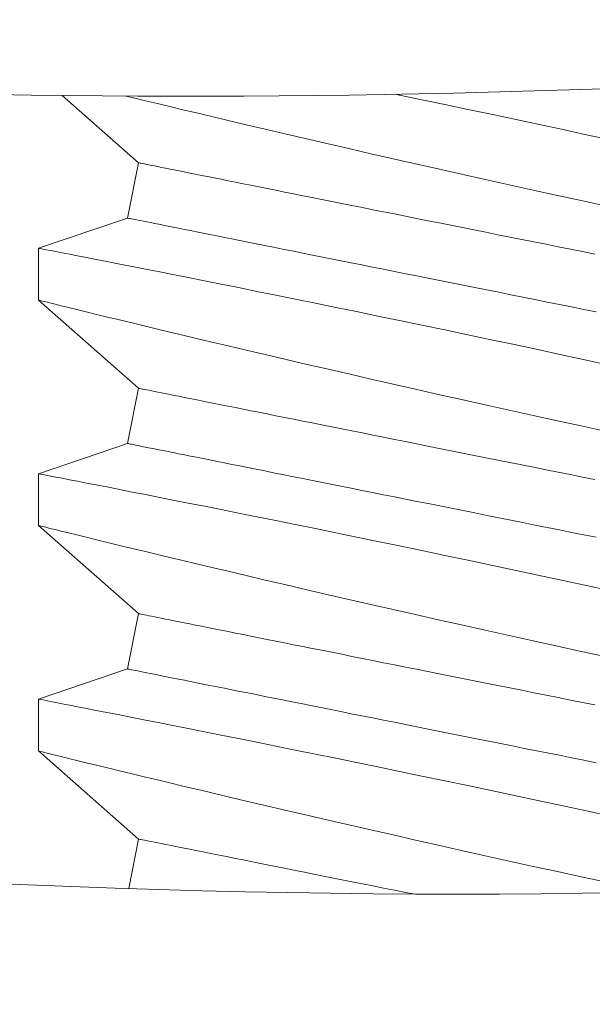
# Model space of a CAD drawing. Extents: x -36 to 303, y -31 to 171.
# Drawn here: x 93 to 93, y 9 to 9 of the extents above; entities that cross this region are included whole.
import ezdxf

# ---------------------------------------------------------------- set-up
doc = ezdxf.new("R2010")
doc.units = 0
doc.header["$MEASUREMENT"] = 0
doc.layers.get('0').update_dxf_attribs({"linetype": 'CONTINUOUS', "lineweight": 15})
doc.layers.get('DEFPOINTS').update_dxf_attribs({"linetype": 'CONTINUOUS'})
doc.layers.add('Text', color=7, linetype='CONTINUOUS')
doc.styles.add('ROMAND', font='romand.shx', dxfattribs={"oblique": 15})
doc.dimstyles.new('ROMAND', dxfattribs={"dimscale": 15, "dimtxt": 0.125, "dimasz": 0.125, "dimexe": 0.0625, "dimexo": 0.0625, "dimgap": 0.09, "dimtad": 0, "dimtih": 1, "dimtoh": 1, "dimdec": 3, "dimzin": 0, "dimdsep": 46, "dimlunit": 4, "dimtxsty": 'ROMAND', "dimcen": 0, "dimadec": 0, "dimazin": 0, "dimtfac": 1, "dimtdec": 3, "dimtofl": 0, "dimtmove": 0, "dimatfit": 3, "dimfxl": 0, "dimtolj": 1, "dimtzin": 0, "dimarcsym": 0})

# ---------------------------------------------------------------- blocks, each defined once
blk = doc.blocks.new('*D5')
at = {"layer": 'DEFPOINTS', "color": 0}
for p in [(92.87352789551585, 12.14378576363924), (93.90734121291085, 11.26581649586084)]:
    blk.add_point(p, dxfattribs=at)
at = {"layer": 'Text', "color": 0, "lineweight": -2}
for p, q in [((98.43380714752706, 7.421700817168826), (94.479006318995, 10.78032807531326)), ((99.18380714752703, 7.421700817168819), (98.43380714752706, 7.421700817168826))]:
    blk.add_line(p, q, dxfattribs=at)
at = {"layer": 'Text', "color": 0}
blk.add_solid([(94.55992105575294, 10.87560559299395), (94.39809158223707, 10.68505055763256), (93.90734121291085, 11.26581649586084)], dxfattribs=at)
at = {"layer": 'Text', "color": 0, "insert": (106.1814309518316, 7.421700817168819), "char_height": 0.75, "attachment_point": 5, "style": 'ROMAND'}
blk.add_mtext('\\A1;BALLAST MOUNTED ON\\PCAST ALUMINUM BASE', dxfattribs=at)

msp = doc.modelspace()

# ---------------------------------------------------------------- linework, layer by layer
for p, q in [((93.39194587150826, 8.91399432764154), (93.38238864590176, 8.922393490679262)), ((93.39056692993307, 8.907099619765567), (93.39194587150826, 8.91399432764154)), ((93.37943153968394, 8.903332650360532), (93.39056692993307, 8.907099619765567)), ((93.37943153968394, 8.896865168510935), (93.37943153968394, 8.90333208317957)), ((93.39194587150826, 8.885869327641522), (93.37943153968394, 8.896867282549003)), ((93.39056692993307, 8.878974619765579), (93.39194587150826, 8.885869327641522)), ((93.37943153968394, 8.875207652762917), (93.39056692993307, 8.878974619765579)), ((93.37943153968394, 8.86874017091332), (93.37943153968394, 8.875207085581955)), ((93.39194587150826, 8.857744327641505), (93.37943153968394, 8.868742284951388)), ((93.39056692993307, 8.85084961976559), (93.39194587150826, 8.857744327641505)), ((93.37943153968394, 8.847082644852883), (93.39056692993307, 8.85084961976559)), ((93.37943153968394, 8.840615168159495), (93.37943153968394, 8.84708207767192)), ((93.39194587150826, 8.829619327641517), (93.37943153968394, 8.840617282197563)), ((93.39071066266541, 8.823443283427245), (93.39194587150826, 8.829619327641517))]:
    msp.add_line(p, q)
at = {"color": 8, "flags": 128}
for points in [[(93.450164436092, 8.908639731552675), (93.44719991823877, 8.909283038496135), (93.44424292697335, 8.90992810885674), (93.44121218526601, 8.91059286555241), (93.43819478068974, 8.911258323489982), (93.43519878783877, 8.911922657378035), (93.43223227808471, 8.912584041925165), (93.42935383090708, 8.913229277283854), (93.4265088267806, 8.913870377377798), (93.42370464034673, 8.914505578789907), (93.42094864109049, 8.915133097478254), (93.4181648344993, 8.915770258242723), (93.41543736186662, 8.91639774599394), (93.4127738646668, 8.917013601379516), (93.41018199726454, 8.917615865047118), (93.40775015996667, 8.918183654425455), (93.40538981324926, 8.91873724365535), (93.4031073430541, 8.919274920881556), (93.40090912501057, 8.919794953624113), (93.39916255831207, 8.920209696957961), (93.3974754579578, 8.920611642627144), (93.39585100531735, 8.92099987282976), (93.39429237660408, 8.921373490388696), (93.39280275834352, 8.921731618751572), (93.3911248669454, 8.922136225015045), (93.39035620729948, 8.922322157880238)], [(93.4240296724355, 8.92253953439107), (93.42448977346424, 8.922444348643062), (93.42729953116196, 8.921860358514358), (93.43015021998838, 8.921265035079095), (93.43303425905452, 8.920659822070569), (93.43594407004952, 8.920046163222104), (93.43885090334453, 8.919430029402243), (93.44177797404245, 8.918806460355746), (93.44471782145808, 8.918176972002662), (93.44766298474485, 8.917543080262938), (93.45069443091671, 8.91688713034052)], [(93.39194587167981, 8.913994332195863), (93.39196591379203, 8.913990320679723), (93.39202602466014, 8.91397829644361), (93.39212616819077, 8.913958269799984), (93.39226627219728, 8.913930251061139), (93.39244624386822, 8.91389425053952), (93.39266594914267, 8.913850309484637), (93.39292525395967, 8.913798448521241), (93.39322396754017, 8.913738708898855), (93.3935618887927, 8.913671121554636), (93.39393879084497, 8.913595748362859), (93.39435440557497, 8.913512620260654), (93.39480845970473, 8.913421809434716), (93.39530063355033, 8.91332337775929), (93.39583059711566, 8.913217387108709), (93.39639797915493, 8.913103909669609), (93.39700239295394, 8.912983027941046), (93.39764342601745, 8.912854814109686), (93.39832064006919, 8.912719371299325), (93.39903357105209, 8.912576792321424), (93.39978172912811, 8.912427159674984), (93.40056459867805, 8.912270586796232), (93.40138164861446, 8.912107176808966), (93.40223231691243, 8.911937043149344), (93.40311601576639, 8.911760299253608), (93.40403214705816, 8.911577068870294), (93.4049800765763, 8.911387486060384), (93.40595915979713, 8.911191674572414), (93.40696872383768, 8.910989758154976), (93.40800807519037, 8.910781891493762), (93.40907650487901, 8.910568198337351), (93.41017327556847, 8.91034884368387), (93.4112976396109, 8.910123971906607), (93.4124488261561, 8.909893737691299), (93.41362604630672, 8.909658295723638), (93.41482849054097, 8.909417800689347), (93.41605533902458, 8.909172438211307), (93.41730574614229, 8.90892235266282), (93.41857885854449, 8.908667729666739), (93.41987380225709, 8.908408744533553), (93.42118969041519, 8.90814556226136), (93.42252562068558, 8.907878378785377), (93.42388067784435, 8.90760736941612), (93.42525393119911, 8.907332719776385), (93.42664444490146, 8.907054615489066), (93.4280512598998, 8.906773252489408), (93.42947341456471, 8.906488816400234), (93.43090993437613, 8.906201513469178), (93.4323598357908, 8.905911539631482), (93.43382212237492, 8.905619080509986), (93.43529579511653, 8.905324342352337), (93.43677984211331, 8.905027531406112), (93.43827324630672, 8.904728853918975), (93.43977498419292, 8.904428505826125), (93.44128402711186, 8.904126693375183), (93.44279934124745, 8.903823633126144), (93.44431988698278, 8.903519521014282), (93.44584462244507, 8.903214573599563), (93.44737250318349, 8.902908997129607), (93.44890248176642, 8.902603008164412)], [(93.39056693104692, 8.907099618719194), (93.3905869731592, 8.907095607203026), (93.39064708402725, 8.907083593279317), (93.39074722755794, 8.907063556323287), (93.39088733156444, 8.90703553758447), (93.39106729807918, 8.906999547375229), (93.39128700850983, 8.90695560632033), (93.39154631332678, 8.906903745356935), (93.39184502690728, 8.906844005734548), (93.39218294815987, 8.90677641839033), (93.39255985021208, 8.906701034886161), (93.39297546494214, 8.906617917096348), (93.39342951907184, 8.906527106270396), (93.39392169291744, 8.906428664282622), (93.39445165648277, 8.906322673632026), (93.3950190385221, 8.90620919619294), (93.3956234523211, 8.906088314464363), (93.39626448538456, 8.90596011094538), (93.39694169943635, 8.905824668135033), (93.39765463041925, 8.905682078844727), (93.39840278849522, 8.9055324461983), (93.39918565804521, 8.905375873319535), (93.40000270798157, 8.90521246333227), (93.40085337627954, 8.90504232967266), (93.4017370751335, 8.904865585776939), (93.40265320642527, 8.904682365706016), (93.40360113594346, 8.904492782896078), (93.40458021916425, 8.904296961095731), (93.40558978062671, 8.904095044678279), (93.40662913455753, 8.90388717801708), (93.4076975616681, 8.90367349517306), (93.40879433493558, 8.903454140519564), (93.40991869897806, 8.903229268742315), (93.4110698855232, 8.902999024214616), (93.41224710567388, 8.902763582246955), (93.41344954990814, 8.902523097525055), (93.41467639581361, 8.902277724734624), (93.4159268055094, 8.902027649498514), (93.41719991791166, 8.901773026502447), (93.41849486162425, 8.90151403105687), (93.41981074978236, 8.901250859097054), (93.42114668005274, 8.900983665308708), (93.42250173721152, 8.900712655939422), (93.42387499056628, 8.900438006299701), (93.42526550169049, 8.900159902012398), (93.42667231668884, 8.899878539012725), (93.42809447393188, 8.899594113235942), (93.42953099374324, 8.899306810304886), (93.43098089386893, 8.8990168261548), (93.43244318174209, 8.898724367033317), (93.43391685319466, 8.89842963918803), (93.43540090019144, 8.898132828241806), (93.4368943043848, 8.897834140442278), (93.438396042271, 8.897533792349428), (93.43990508583448, 8.897231990210877), (93.44142039932552, 8.896928929961852), (93.44294094506085, 8.89662481784999), (93.44446568084544, 8.896319870435256), (93.44599356158386, 8.896014293965315), (93.44752354024735, 8.895708294687743), (93.4490545680344, 8.895402089162552)], [(93.37943450964963, 8.903332083179585), (93.3794319367106, 8.903332578173867), (93.37950060169862, 8.903319306139686), (93.37968662158096, 8.90328335717998), (93.37998970245474, 8.903224762231865), (93.38040883886282, 8.903143686293468), (93.38094303050434, 8.903040273738092), (93.38161260823807, 8.902910554299119), (93.3824026809861, 8.902757322631764), (93.38331078408936, 8.9025809706065), (93.38433444773267, 8.902381900406176), (93.38544079604577, 8.902166412895504), (93.38665437765138, 8.901929630318342), (93.38797176883901, 8.901672099230858), (93.38938954589821, 8.901394386814026), (93.39095114457723, 8.901087810043116), (93.39261578972213, 8.900760206327625), (93.39437868607575, 8.900412369720861), (93.39623504869337, 8.900045063339029), (93.39815027438101, 8.899665021166804), (93.40015221172325, 8.899266550769958), (93.40223548281335, 8.898850580262781), (93.40439470974479, 8.898418006822403), (93.40669176164653, 8.897956197782271), (93.40906470235916, 8.897477352688917), (93.4115070350826, 8.896982605904277), (93.41401226817317, 8.896473091790249), (93.41655283663681, 8.895954255283876), (93.41915043514473, 8.895421538312881), (93.42179832713424, 8.89487615773816), (93.42448977346424, 8.894319351045432), (93.42729953116196, 8.893735360916729), (93.43015021998838, 8.893140037481466), (93.43303425905452, 8.89253482447294), (93.43594407004952, 8.891921165624488), (93.43885090334453, 8.891305031804599), (93.44177797404245, 8.890681462758145), (93.44471782145808, 8.890051974405033), (93.44766298474485, 8.889418082665308), (93.45069443091671, 8.8887621224305)], [(93.450164436092, 8.88051472364267), (93.44719991823877, 8.881158030586128), (93.44424292697335, 8.881803111259096), (93.44121218526601, 8.882467867954766), (93.43819478068974, 8.883133325892352), (93.43519878783877, 8.88379765978042), (93.43223227808471, 8.88445904432755), (93.42935383090708, 8.885104279686225), (93.4265088267806, 8.885745379780182), (93.42370464034673, 8.886380581192277), (93.42094864109049, 8.887008099880624), (93.4181648344993, 8.887645250332717), (93.41543736186662, 8.88827273808392), (93.4127738646668, 8.888888603781886), (93.41018199726454, 8.889490867449489), (93.40775015996667, 8.890058646515463), (93.40538981324926, 8.890612246057735), (93.4031073430541, 8.891149923283926), (93.40090912501057, 8.891669956026469), (93.39916255831207, 8.892084699360318), (93.3974754579578, 8.892486634717123), (93.39585100531735, 8.892874864919769), (93.39429237660408, 8.89324849279108), (93.39280275834352, 8.893606621153943), (93.3911248669454, 8.894011227417401), (93.38954688189312, 8.894392929882933), (93.38807322719822, 8.894750439502964), (93.3867083371843, 8.895082456917471), (93.38541742303448, 8.895397273280686), (93.38424529204383, 8.895683802783175), (93.38319552260839, 8.895940962624927), (93.38227168796811, 8.896167711255522), (93.38151671340836, 8.896353292861669), (93.38087586081156, 8.89651104135185), (93.38035085750141, 8.89664042048225), (93.37994342564559, 8.896740914633817), (93.37964760984414, 8.896813915978008), (93.37947745555977, 8.896855928617661), (93.3794400525544, 8.896865168510935)], [(93.39194587167981, 8.885869324285856), (93.39196591379203, 8.88586532308208), (93.39202602466014, 8.885853298845994), (93.39212616819077, 8.88583327220234), (93.39226627219728, 8.885805243151133), (93.39244624386822, 8.885769252941905), (93.39266594914267, 8.885725311887008), (93.39292525395967, 8.885673450923612), (93.39322396754017, 8.885613711301225), (93.3935618887927, 8.885546123956992), (93.39393879084497, 8.885470740452838), (93.39435440557497, 8.88538762266301), (93.39480845970473, 8.885296811837073), (93.39530063355033, 8.885198369849299), (93.39583059711566, 8.885092379198703), (93.39639797915493, 8.884978901759602), (93.39700239295394, 8.88485802003104), (93.39764342601745, 8.884729816512056), (93.39832064006919, 8.884594373701695), (93.39903357105209, 8.884451784411404), (93.39978172912811, 8.884302151764977), (93.40056459867805, 8.884145578886212), (93.40138164861446, 8.883982168898946), (93.40223231691243, 8.883812035239352), (93.40311601576639, 8.883635301655978), (93.40403214705816, 8.883452071272693), (93.4049800765763, 8.883262488462755), (93.40595915979713, 8.883066666662408), (93.40696872383768, 8.882864760557347), (93.40800807519037, 8.882656883583756), (93.40907650487901, 8.88244320073975), (93.41017327556847, 8.88222384608624), (93.4112976396109, 8.881998974308964), (93.4124488261561, 8.881768740093655), (93.41362604630672, 8.881533287813618), (93.41482849054097, 8.881292803091718), (93.41605533902458, 8.881047430301287), (93.41730574614229, 8.88079735506519), (93.41857885854449, 8.880542732069124), (93.41987380225709, 8.880283736623547), (93.42118969041519, 8.880020564663745), (93.42252562068558, 8.879753381187761), (93.42388067784435, 8.8794823615061), (93.42525393119911, 8.879207711866378), (93.42664444490146, 8.878929617891451), (93.4280512598998, 8.878648254891779), (93.42947341456471, 8.878363818802605), (93.43090993437613, 8.878076515871548), (93.4323598357908, 8.877786531721476), (93.43382212237492, 8.877494072599994), (93.43529579511653, 8.877199344754708), (93.43677984211331, 8.876902533808497), (93.43827324630672, 8.876603856321346), (93.43977498419292, 8.876303508228482), (93.44128402711186, 8.876001695777553), (93.44279934124745, 8.87569863552853), (93.44431988698278, 8.875394523416666), (93.44584462244507, 8.875089576001933), (93.44737250318349, 8.874783999531978), (93.44890248176642, 8.874478010566797)], [(93.39056693104692, 8.878974621121564), (93.3905869731592, 8.87897060960541), (93.39064708402725, 8.878958585369325), (93.39074722755794, 8.878938558725658), (93.39088733156444, 8.878910539986826), (93.39106729807918, 8.8788745497776), (93.39128700850983, 8.878830608722716), (93.39154631332678, 8.87877874775932), (93.39184502690728, 8.878718997824542), (93.39218294815987, 8.8786514207927), (93.39255985021208, 8.878576037288532), (93.39297546494214, 8.878492909186342), (93.39342951907184, 8.87840209836039), (93.39392169291744, 8.878303666684992), (93.39445165648277, 8.878197676034397), (93.3950190385221, 8.878084198595296), (93.3956234523211, 8.877963316866733), (93.39626448538456, 8.877835113347764), (93.39694169943635, 8.877699670537403), (93.39765463041925, 8.877557081247112), (93.39840278849522, 8.877407448600671), (93.39918565804521, 8.87725087572192), (93.40000270798157, 8.87708746573464), (93.40085337627954, 8.87691733207506), (93.4017370751335, 8.87674058817931), (93.40265320642527, 8.876557368108386), (93.40360113594346, 8.876367774986072), (93.40458021916425, 8.876171963498102), (93.40558978062671, 8.87597004708065), (93.40662913455753, 8.875762180419464), (93.4076975616681, 8.87554849757543), (93.40879433493558, 8.875329142921935), (93.40991869897806, 8.875104260832295), (93.4110698855232, 8.874874026616972), (93.41224710567388, 8.874638584649325), (93.41344954990814, 8.874398099927426), (93.41467639581361, 8.87415272713698), (93.4159268055094, 8.873902641588494), (93.41719991791166, 8.873648018592426), (93.41849486162425, 8.873389033459254), (93.41981074978236, 8.873125851187048), (93.42114668005274, 8.872858667711078), (93.42250173721152, 8.872587658341807), (93.42387499056628, 8.872313008702086), (93.42526550169049, 8.872034904414768), (93.42667231668884, 8.871753541415096), (93.42809447393188, 8.871469115638298), (93.42953099374324, 8.871181802394865), (93.43098089386893, 8.87089182855717), (93.43244318174209, 8.870599369435688), (93.43391685319466, 8.870304631278039), (93.43540090019144, 8.870007830644191), (93.4368943043848, 8.869709142844663), (93.438396042271, 8.869408794751813), (93.43990508583448, 8.869106992613247), (93.44142039932552, 8.868803922051846), (93.44294094506085, 8.868499820252346), (93.44446568084544, 8.868194872837641), (93.44599356158386, 8.867889296367686), (93.44752354024735, 8.8675832970901), (93.4490545680344, 8.867277091564937)], [(93.37943450449347, 8.875207085581955), (93.3794319367106, 8.875207580576237), (93.37950060169862, 8.875194308542056), (93.37968662158096, 8.875158359582336), (93.37998970245474, 8.87509976463425), (93.38040883886282, 8.875018678383462), (93.38094303050434, 8.874915276140463), (93.38161260823807, 8.874785556701504), (93.3824026809861, 8.874632325034149), (93.38331078408936, 8.874455973008871), (93.38433444773267, 8.87425689249617), (93.38544079604577, 8.874041404985483), (93.38665437765138, 8.873804622408322), (93.38797176883901, 8.873547101633228), (93.38938954589821, 8.873269378904006), (93.39095114457723, 8.872962812445486), (93.39261578972213, 8.872635208729996), (93.39437868607575, 8.872287372123246), (93.39623504869337, 8.871920065741385), (93.39815027438101, 8.871540013256798), (93.40015221172325, 8.871141553172329), (93.40223548281335, 8.870725582665152), (93.40439470974479, 8.870293009224802), (93.40669176164653, 8.869831200184642), (93.40906470235916, 8.869352355091301), (93.4115070350826, 8.868857608306648), (93.41401226817317, 8.868348094192605), (93.41655283663681, 8.867829257686246), (93.41915043514473, 8.86729653040286), (93.42179832713424, 8.86675116014053), (93.42448977346424, 8.866194353447817), (93.42729953116196, 8.865610363319114), (93.43015021998838, 8.865015039883822), (93.43303425905452, 8.864409816562919), (93.43594407004952, 8.863796168026845), (93.43885090334453, 8.86318003420697), (93.44177797404245, 8.862556465160502), (93.44471782145808, 8.861926976807403), (93.44766298474485, 8.861293085067665), (93.45069443091671, 8.860637124832884)], [(93.450164436092, 8.85238972604504), (93.44719991823877, 8.853033032988513), (93.44424292697335, 8.85367810334909), (93.44121218526601, 8.854342870357165), (93.43819478068974, 8.855008328294723), (93.43519878783877, 8.855672662182776), (93.43223227808471, 8.856334046729906), (93.42935383090708, 8.856979271776218), (93.4265088267806, 8.857620382182553), (93.42370464034673, 8.858255583594648), (93.42094864109049, 8.858883091970618), (93.4181648344993, 8.859520252735088), (93.41543736186662, 8.86014774048629), (93.4127738646668, 8.86076359587188), (93.41018199726454, 8.861365869851845), (93.40775015996667, 8.86193364891782), (93.40538981324926, 8.862487248460091), (93.4031073430541, 8.863024925686311), (93.40090912501057, 8.86354495842884), (93.39916255831207, 8.863959701762688), (93.3974754579578, 8.864361637119494), (93.39585100531735, 8.864749867322125), (93.39429237660408, 8.865123495193451), (93.39280275834352, 8.86548161324395), (93.3911248669454, 8.865886229819772), (93.38954688189312, 8.866267932285318), (93.38807322719822, 8.866625441905335), (93.3867083371843, 8.866957459319842), (93.38541742303448, 8.867272275683057), (93.38424529204383, 8.867558794873155), (93.38319552260839, 8.867815965027312), (93.38227168796811, 8.868042703345516), (93.38151671340836, 8.868228295264025), (93.38087586081156, 8.86838603344183), (93.38035085750141, 8.86851541257223), (93.37994342564559, 8.868615917036202), (93.37964760984414, 8.868688918380393), (93.37947745555977, 8.86873093102006), (93.3794400525544, 8.868740170913306)], [(93.39194587167981, 8.857744326688241), (93.39196591379203, 8.857740315172087), (93.39202602466014, 8.857728301248365), (93.39212616819077, 8.857708264292334), (93.39226627219728, 8.857680245553503), (93.39244624386822, 8.857644255344276), (93.39266594914267, 8.857600314289378), (93.39292525395967, 8.857548453325983), (93.39322396754017, 8.857488713703582), (93.3935618887927, 8.857421126359377), (93.39393879084497, 8.857345742855209), (93.39435440557497, 8.857262625065395), (93.39480845970473, 8.857171814239443), (93.39530063355033, 8.85707337225167), (93.39583059711566, 8.856967381601073), (93.39639797915493, 8.856853904161973), (93.39700239295394, 8.85673302243341), (93.39764342601745, 8.856604818914427), (93.39832064006919, 8.85646937610408), (93.39903357105209, 8.856326786813774), (93.39978172912811, 8.856177154167348), (93.40056459867805, 8.856020581288583), (93.40138164861446, 8.855857171301317), (93.40223231691243, 8.855687037641708), (93.40311601576639, 8.855510293745972), (93.40403214705816, 8.85532707367505), (93.4049800765763, 8.855137490865111), (93.40595915979713, 8.854941669064765), (93.40696872383768, 8.854739752647326), (93.40800807519037, 8.854531885986141), (93.40907650487901, 8.854318203142107), (93.41017327556847, 8.854098848488611), (93.4112976396109, 8.853873976711348), (93.4124488261561, 8.853643732183649), (93.41362604630672, 8.853408290216002), (93.41482849054097, 8.853167805494103), (93.41605533902458, 8.852922432703657), (93.41730574614229, 8.852672357467561), (93.41857885854449, 8.85241773447148), (93.41987380225709, 8.852158739025931), (93.42118969041519, 8.851895567066101), (93.42252562068558, 8.851628373277755), (93.42388067784435, 8.85135736390847), (93.42525393119911, 8.851082714268763), (93.42664444490146, 8.85080460998143), (93.4280512598998, 8.850523246981759), (93.42947341456471, 8.850238821204975), (93.43090993437613, 8.849951518273919), (93.4323598357908, 8.849661534123847), (93.43382212237492, 8.84936907500235), (93.43529579511653, 8.849074347157078), (93.43677984211331, 8.848777536210868), (93.43827324630672, 8.848478848411325), (93.43977498419292, 8.84817850031849), (93.44128402711186, 8.847876698179924), (93.44279934124745, 8.8475736379309), (93.44431988698278, 8.847269525819023), (93.44584462244507, 8.846964578404318), (93.44737250318349, 8.846659001934349), (93.44890248176642, 8.846353002656777)], [(93.39056693104692, 8.850849623523935), (93.3905869731592, 8.850845612007781), (93.39064708402725, 8.850833587771682), (93.39074722755794, 8.850813561128042), (93.39088733156444, 8.850785542389211), (93.39106729807918, 8.850749541867593), (93.39128700850983, 8.850705600812695), (93.39154631332678, 8.8506537398493), (93.39184502690728, 8.850594000226913), (93.39218294815987, 8.850526412882694), (93.39255985021208, 8.850451039690917), (93.39297546494214, 8.850367911588727), (93.39342951907184, 8.850277100762774), (93.39392169291744, 8.850178669087349), (93.39445165648277, 8.850072678436781), (93.3950190385221, 8.849959200997667), (93.3956234523211, 8.849838319269104), (93.39626448538456, 8.849710105437744), (93.39694169943635, 8.849574662627383), (93.39765463041925, 8.849432083649482), (93.39840278849522, 8.849282451003056), (93.39918565804521, 8.84912587812429), (93.40000270798157, 8.848962468137024), (93.40085337627954, 8.848792334477416), (93.4017370751335, 8.848615590581666), (93.40265320642527, 8.848432360198366), (93.40360113594346, 8.848242777388457), (93.40458021916425, 8.848046965900473), (93.40558978062671, 8.847845049483034), (93.40662913455753, 8.84763718282182), (93.4076975616681, 8.847423489665424), (93.40879433493558, 8.847204135011928), (93.40991869897806, 8.84697926323468), (93.4110698855232, 8.846749029019342), (93.41224710567388, 8.846513587051696), (93.41344954990814, 8.846273092017434), (93.41467639581361, 8.846027729539365), (93.4159268055094, 8.845777643990878), (93.41719991791166, 8.845523020994811), (93.41849486162425, 8.84526403586161), (93.41981074978236, 8.845000853589433), (93.42114668005274, 8.844733670113463), (93.42250173721152, 8.844462660744178), (93.42387499056628, 8.844188011104457), (93.42526550169049, 8.843909906817139), (93.42667231668884, 8.843628543817466), (93.42809447393188, 8.843344107728306), (93.42953099374324, 8.843056804797236), (93.43098089386893, 8.842766830959555), (93.43244318174209, 8.842474371838044), (93.43391685319466, 8.842179633680395), (93.43540090019144, 8.841882827890366), (93.4368943043848, 8.841584145247033), (93.438396042271, 8.84128379715417), (93.43990508583448, 8.840981989859436), (93.44142039932552, 8.840678924454231), (93.44294094506085, 8.84037481749855), (93.44446568084544, 8.840069870083816), (93.44599356158386, 8.839764293613861), (93.44752354024735, 8.839458299492485), (93.4490545680344, 8.839152093967293)], [(93.37943450449347, 8.84708207767195), (93.3794319367106, 8.847082572666231), (93.37950060169862, 8.84706930063205), (93.37968662158096, 8.84703335167233), (93.37998970245474, 8.846974767036606), (93.38040883886282, 8.846893680785819), (93.38094303050434, 8.846790278542834), (93.38161260823807, 8.846660548791483), (93.3824026809861, 8.846507317124129), (93.38331078408936, 8.846330975411256), (93.38433444773267, 8.84613189489854), (93.38544079604577, 8.845916407387868), (93.38665437765138, 8.845679624810707), (93.38797176883901, 8.845422104035599), (93.38938954589821, 8.84514438130639), (93.39095114457723, 8.844837814847857), (93.39261578972213, 8.84451021113238), (93.39437868607575, 8.844162364213226), (93.39623504869337, 8.843795068143756), (93.39815027438101, 8.843415015659154), (93.40015221172325, 8.843016555574714), (93.40223548281335, 8.842600585067537), (93.40439470974479, 8.842168011627159), (93.40669176164653, 8.841706197430831), (93.40906470235916, 8.84122735233749), (93.4115070350826, 8.840732605552837), (93.41401226817317, 8.840223091438794), (93.41655283663681, 8.839704254932435), (93.41915043514473, 8.839171537961427), (93.42179832713424, 8.83862615738672), (93.42448977346424, 8.838069350693992), (93.42729953116196, 8.837485360565289), (93.43015021998838, 8.836890037130026), (93.43303425905452, 8.836284818965304), (93.43594407004952, 8.83567116527302), (93.43885090334453, 8.835055031453173), (93.44177797404245, 8.834431467562872), (93.44471782145808, 8.833801979209788), (93.44766298474485, 8.833168082313868), (93.45069443091671, 8.832512127235255)], [(93.450164436092, 8.82426472844741), (93.44719991823877, 8.82490803539087), (93.44424292697335, 8.825553105751474), (93.44121218526601, 8.826217867603326), (93.43819478068974, 8.826883325540912), (93.43519878783877, 8.827547659428951), (93.43223227808471, 8.828209043976095), (93.42935383090708, 8.828854274178589), (93.4265088267806, 8.829495379428742), (93.42370464034673, 8.830130580840823), (93.42094864109049, 8.830758094372989), (93.4181648344993, 8.831395255137458), (93.41543736186662, 8.832022742888675), (93.4127738646668, 8.832638603430432), (93.41018199726454, 8.833240867098048), (93.40775015996667, 8.833808651320204), (93.40538981324926, 8.83436224570628), (93.4031073430541, 8.834899922932486), (93.40090912501057, 8.835419955675029), (93.39916255831207, 8.835834704165073), (93.3974754579578, 8.836236639521879), (93.39585100531735, 8.836624869724496), (93.39429237660408, 8.83699849243964), (93.39280275834352, 8.837356615646307), (93.3911248669454, 8.837761227065961), (93.38954688189312, 8.838142929531493), (93.38807322719822, 8.83850043915151), (93.3867083371843, 8.838832461722212), (93.38541742303448, 8.839147278085413), (93.38424529204383, 8.83943379727554), (93.38319552260839, 8.839690962273487), (93.38227168796811, 8.839917705747887), (93.38151671340836, 8.840103292510214), (93.38087586081156, 8.8402610358442), (93.38035085750141, 8.840390414974614), (93.37994342564559, 8.840490914282377), (93.37964760984414, 8.840563915626568), (93.37947745555977, 8.840605928266221), (93.3794400525544, 8.840615168159495)], [(93.39194587167981, 8.829619329090612), (93.39196591379203, 8.829615317574458), (93.39202602466014, 8.829603298494554), (93.39212616819077, 8.82958326669469), (93.39226627219728, 8.829555247955874), (93.39244624386822, 8.829519252590437), (93.39266594914267, 8.829475311535568), (93.39292525395967, 8.829423450572158), (93.39322396754017, 8.829363710949785), (93.3935618887927, 8.829296123605552), (93.39393879084497, 8.829220745257594), (93.39435440557497, 8.82913762231157), (93.39480845970473, 8.829046811485647), (93.39530063355033, 8.828948374654026), (93.39583059711566, 8.828842384003444), (93.39639797915493, 8.828728906564344), (93.39700239295394, 8.82860802483578), (93.39764342601745, 8.828479816160616), (93.39832064006919, 8.828344373350255), (93.39903357105209, 8.828201789216145), (93.39978172912811, 8.828052156569719), (93.40056459867805, 8.827895583690967), (93.40138164861446, 8.827732173703673), (93.40223231691243, 8.827562040044093), (93.40311601576639, 8.827385296148343), (93.40403214705816, 8.827202070921224), (93.4049800765763, 8.827012488111315), (93.40595915979713, 8.82681667146715), (93.40696872383768, 8.826614755049711), (93.40800807519037, 8.826406888388497), (93.40907650487901, 8.826193200388282), (93.41017327556847, 8.825973845734786), (93.4112976396109, 8.825748973957523), (93.4124488261561, 8.82551873458602), (93.41362604630672, 8.825283292618373), (93.41482849054097, 8.825042802740278), (93.41605533902458, 8.824797435106042), (93.41730574614229, 8.824547354713737), (93.41857885854449, 8.824292731717655), (93.41987380225709, 8.824033741428302), (93.42118969041519, 8.82377056431229), (93.42252562068558, 8.823503375680126), (93.42388067784435, 8.82323236631084), (93.42525393119911, 8.822957716671134), (93.42620615942826, 8.822767269966)]]:
    msp.add_lwpolyline(points, dxfattribs=at)
at = {"linetype": 'Continuous'}
for points, knots in [([(93.82983507768478, 10.03652286504121), (93.82992885872295, 9.419212417137565), (93.8301008687875, 9.240264364521089), (93.82790109238954, 8.658982355971212), (93.09060329163356, 8.84451790515785), (92.63544864535407, 8.880765923287065), (92.56103738058789, 8.884443426903808)], [0, 0, 0, 0, 0.5339227177908867, 0.9793033106855762, 2.781558181092499, 3.153070651528088, 3.153070651528088, 3.153070651528088, 3.153070651528088]), ([(93.80171009067703, 10.03649583147955), (93.80179088307227, 9.43269483452557), (93.80187163895397, 9.348662205738172), (93.80169787185844, 9.19272432131509), (93.80289437982611, 9.121025775784837), (93.79024561600653, 9.011942636627076), (93.77941098048706, 8.972279922401121), (93.74280368439332, 8.911565382027227), (93.71768129718333, 8.888582937345426), (93.6184297900756, 8.833544269515151), (93.51969568989, 8.820550797301529), (93.29073396544538, 8.825551188318265), (93.16102968336827, 8.842842469710867), (92.92730992564879, 8.87609631576661), (92.82331378329553, 8.8912619311428), (92.66944533958986, 8.906088079928232), (92.61438477382387, 8.909984444629394), (92.56105668790758, 8.912599010289831)], [0, 0, 0, 0, 0.4599915547718187, 0.4599915547718187, 0.8068331009909204, 0.8068331009909204, 1.07271343534958, 1.07271343534958, 1.33859376970824, 1.33859376970824, 1.891525784121941, 1.891525784121941, 2.444457798535642, 2.444457798535642, 2.891028184721512, 2.891028184721512, 3.155331806740866, 3.155331806740866, 3.155331806740866, 3.155331806740866])]:
    msp.add_open_spline(points, degree=3, knots=knots, dxfattribs=at)
msp.add_spline([(92.86925420220211, 9.656614064184119), (93.01782969303724, 9.453400045527381), (93.10540038522208, 9.212891894456497), (93.20993658899033, 8.95462134890311), (93.35613234590005, 8.92297929355103), (93.62863477520915, 8.936596228481129)], degree=3, dxfattribs=at)

# ---------------------------------------------------------------- dimensions: what is measured, and where the dimension line sits
at = {"layer": 'Text'}
dim = msp.add_diameter_dim_2p(p1=(92.87352789551585, 12.14378576363924), p2=(93.90734121291085, 11.26581649586084), text='BALLAST MOUNTED ON\\PCAST ALUMINUM BASE', dimstyle='ROMAND', override={"dimscale": 6}, dxfattribs=at)
dim.commit()
dim.dimension.update_dxf_attribs({"geometry": '*D5', "text_midpoint": (106.1814309518316, 7.421700817168819), "dimtype": 163})

doc.saveas('drawing.dxf')
